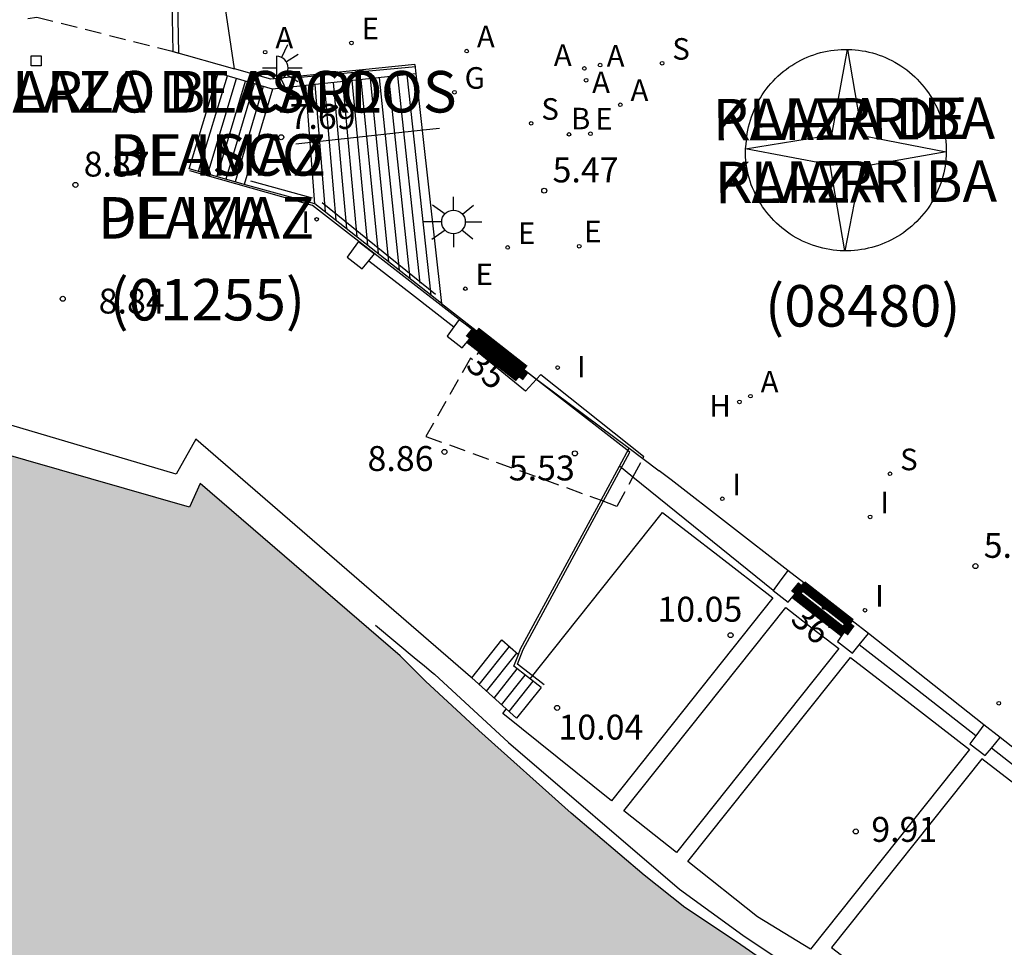
# Model space of a CAD drawing. Units: millimetres. Extents: x 581694 to 582044, y 4797040 to 4797290.
# Drawn here: x 581724 to 581754, y 4797138 to 4797165 of the extents above; entities that cross this region are included whole.
import ezdxf
from ezdxf.enums import TextEntityAlignment as Align

# ---------------------------------------------------------------- set-up
doc = ezdxf.new("R2010")
doc.units = ezdxf.units.MM
doc.linetypes.add('TRAZOS_NORMALES', pattern=[0.75, 0.5, -0.25])
for name, color, linetype in [('020204', 9, 'Continuous'), ('020308', 9, 'Continuous'), ('060106', 9, 'BARANDILLA'), ('060117', 9, 'Continuous'), ('060126', 9, 'Continuous'), ('060130', 9, 'Continuous'), ('060141', 9, 'Continuous'), ('060144', 9, 'Continuous'), ('070105', 6, 'Continuous'), ('070110', 9, 'Continuous'), ('080104', 9, 'TRAZOS_NORMALES'), ('080202', 9, 'Continuous'), ('080302', 9, 'Continuous'), ('080306', 9, 'Continuous'), ('080308', 9, 'Continuous'), ('080312', 8, 'Continuous'), ('200202', 4, 'Continuous'), ('200204', 4, 'Continuous'), ('200205', 4, 'Continuous'), ('200302', 4, 'Continuous'), ('200304', 4, 'Continuous'), ('200305', 4, 'Continuous'), ('210102', 4, 'Continuous'), ('210204', 9, 'Continuous'), ('210304', 9, 'Continuous'), ('220205', 1, 'Continuous'), ('220207', 9, 'Continuous'), ('220305', 1, 'Continuous'), ('220307', 9, 'Continuous'), ('230204', 9, 'Continuous'), ('230304', 9, 'Continuous'), ('250204', 9, 'Continuous'), ('250206', 9, 'Continuous'), ('250207', 9, 'Continuous'), ('270204', 9, 'Continuous'), ('270304', 9, 'Continuous'), ('990503', 131, 'Continuous')]:
    doc.layers.add(name, color=color, linetype=linetype)
doc.layers.add('080128', color=7, linetype='TRAZOS_NORMALES', lineweight=30)
doc.styles.add('ARIAL', font='ARIAL.TTF', dxfattribs={"height": 1})
doc.styles.add('ARIALI', font='ARIALI.TTF', dxfattribs={"height": 1})
doc.styles.add('ROMANS', font='romans__.ttf', dxfattribs={"height": 1})
doc.linetypes.add('BARANDILLA', pattern='A,1,[201,DONOSTI.shx,S=0.1,R=0,X=0,Y=0],1', length=2)

# ---------------------------------------------------------------- blocks, each defined once
blk = doc.blocks.new('FAREDE')
at = {"linetype": 'Continuous'}
for p, q in [((0.75, 0.7), (0.57, 0.322)), ((0.415, 0.36), (0.415, -0.351)), ((1.07, 0.411), (0.715, 0.19)), ((0.415, 0), (0, 0)), ((1.062, -0.416), (0.709, -0.191)), ((1.187, -0.005), (0.768, -0.001)), ((0.738, -0.699), (0.56, -0.32))]:
    blk.add_line(p, q, dxfattribs=at)
blk.add_arc((0.413, 0.004), 0.355, 270.4282, 89.5718, dxfattribs=at)
blk = doc.blocks.new('FAROLA')
for p, q in [((0, 0.355), (0, 0.755)), ((-0.63, 0.51), (-0.255, 0.245)), ((0.605, 0.49), (0.276, 0.223)), ((-0.355, 0), (-0.895, 0)), ((0.355, 0), (0.855, 0)), ((-0.65, -0.52), (-0.255, -0.24)), ((0.585, -0.52), (0.256, -0.246)), ((0, -0.355), (0, -0.755))]:
    blk.add_line(p, q)
blk.add_circle((0, 0), 0.355)
blk = doc.blocks.new('REIND')
blk.add_circle((0, 0), 0.055)
blk = doc.blocks.new('FOCO')
at = {"flags": 128}
blk.add_lwpolyline([(-0.152, 0.152), (0.152, 0.152), (0.152, -0.152), (-0.152, -0.152), (-0.152, 0.152)], dxfattribs=at)
blk = doc.blocks.new('BloquePortal')
blk.add_circle((0, 0), 0.075)
at = {"flags": 5}
blk.add_attdef('INDICE', text='', height=0.75, dxfattribs=at).set_placement((0, 0), align=Align.MIDDLE_CENTER)
blk = doc.blocks.new('BOCAR')
blk.add_circle((0, 0), 0.055)
blk = doc.blocks.new('HIDRAN')
blk.add_circle((0, 0), 0.055)
blk = doc.blocks.new('ABAS')
blk.add_circle((0, 0), 0.055)
blk = doc.blocks.new('SANEA')
blk.add_circle((0, 0), 0.055)
blk = doc.blocks.new('REGELE')
blk.add_circle((0, 0), 0.055)
blk = doc.blocks.new('REGALU')
blk.add_circle((0, 0), 0.055)
blk = doc.blocks.new('REGAS')
blk.add_circle((0, 0), 0.055)
blk = doc.blocks.new('COTAPU')
blk.add_circle((0, 0), 0.075)

msp = doc.modelspace()

# ---------------------------------------------------------------- hatches: boundary and pattern name
at = {"layer": '990503'}
h = msp.add_hatch(color=256, dxfattribs=at)
h.paths.add_polyline_path([(581694.237, 4797160.679), (581694.234, 4797040.159), (582044.224, 4797040.151), (582044.225, 4797075.604), (582040.39, 4797076.726), (581999.495, 4797088.759), (581989.566, 4797091.645), (581988.848, 4797091.831), (581988.121, 4797092.102), (581962.359, 4797099.595), (581961.293, 4797099.904), (581935.412, 4797107.481), (581934.758, 4797107.665), (581934.407, 4797107.788), (581916.653, 4797113.159), (581916.33, 4797113.281), (581914.026, 4797114.15), (581909.479, 4797115.865), (581909.203, 4797115.109), (581908.547, 4797115.279), (581907.896, 4797115.466), (581907.249, 4797115.669), (581906.608, 4797115.888), (581905.973, 4797116.123), (581905.344, 4797116.375), (581904.721, 4797116.642), (581904.106, 4797116.925), (581903.498, 4797117.224), (581902.828, 4797117.575), (581902.169, 4797117.945), (581901.52, 4797118.334), (581900.883, 4797118.74), (581900.257, 4797119.165), (581899.644, 4797119.607), (581899.043, 4797120.066), (581898.801, 4797120.236), (581898.568, 4797120.418), (581898.343, 4797120.61), (581898.129, 4797120.814), (581897.925, 4797121.028), (581897.731, 4797121.251), (581897.548, 4797121.484), (581897.377, 4797121.725), (581897.218, 4797121.974), (581897.072, 4797122.231), (581896.938, 4797122.495), (581896.834, 4797122.724), (581896.74, 4797122.958), (581896.656, 4797123.195), (581896.582, 4797123.436), (581896.517, 4797123.679), (581896.463, 4797123.925), (581896.42, 4797124.173), (581896.386, 4797124.422), (581896.363, 4797124.673), (581896.35, 4797124.925), (581896.348, 4797125.176), (581896.357, 4797125.428), (581896.375, 4797125.679), (581896.405, 4797125.929), (581896.444, 4797126.178), (581896.532, 4797126.425), (581896.638, 4797126.665), (581896.762, 4797126.896), (581896.904, 4797127.117), (581897.062, 4797127.326), (581897.235, 4797127.523), (581897.423, 4797127.706), (581897.624, 4797127.874), (581897.779, 4797127.987), (581897.94, 4797128.091), (581898.107, 4797128.186), (581898.278, 4797128.271), (581898.454, 4797128.347), (581898.634, 4797128.413), (581898.818, 4797128.468), (581899.004, 4797128.514), (581899.192, 4797128.549), (581899.382, 4797128.573), (581899.574, 4797128.587), (581899.765, 4797128.59), (581899.957, 4797128.582), (581900.148, 4797128.564), (581900.337, 4797128.535), (581903.109, 4797127.682), (581903.174, 4797127.662), (581903.222, 4797127.53), (581903.286, 4797127.401), (581904.468, 4797126.982), (581911.277, 4797124.569), (581911.538, 4797125.35), (581922.353, 4797122.136), (581921.942, 4797120.546), (581922.845, 4797120.278), (581927.14, 4797118.999), (581928.425, 4797118.616), (581931.512, 4797117.697), (581931.958, 4797119.237), (581942.719, 4797115.981), (581944.464, 4797115.438), (581944.72, 4797115.694), (581945.512, 4797119.195), (581946.89, 4797124.837), (581947.055, 4797125.492), (581947.24, 4797125.745), (581947.277, 4797125.796), (581947.708, 4797125.83), (581955.281, 4797123.907), (581955.164, 4797123.273), (581955.284, 4797123.109), (581955.503, 4797122.834), (581955.648, 4797122.868), (581955.865, 4797122.902), (581956.093, 4797122.644), (581956.392, 4797122.309), (581956.709, 4797121.993), (581957.001, 4797121.771), (581957.347, 4797121.514), (581957.685, 4797121.364), (581957.965, 4797121.237), (581958.244, 4797121.127), (581958.181, 4797120.884), (581959.605, 4797120.526), (581959.656, 4797120.727), (581960.111, 4797120.708), (581960.709, 4797120.703), (581961.194, 4797120.761), (581961.802, 4797120.862), (581962.421, 4797121.051), (581963.016, 4797121.288), (581963.171, 4797121.407), (581963.286, 4797121.338), (581963.555, 4797121.777), (581965.572, 4797121.301), (581965.72, 4797121.226), (581965.816, 4797121.108), (581965.87, 4797120.996), (581965.908, 4797120.831), (581965.865, 4797120.665), (581963.146, 4797110.023), (581966.23, 4797109.142), (581967.121, 4797108.884), (581967.152, 4797108.8), (581967.443, 4797109.345), (581967.001, 4797109.493), (581967.064, 4797110.187), (581966.809, 4797110.261), (581967.769, 4797111.541), (581971.498, 4797110.449), (581975.147, 4797123.121), (581976.025, 4797122.868), (581972.375, 4797110.192), (581978.677, 4797108.347), (581984.98, 4797106.5), (581988.894, 4797120.071), (581989.848, 4797119.796), (581985.933, 4797106.222), (581991.979, 4797104.452), (581998.024, 4797102.681), (582000.003, 4797109.496), (582001.981, 4797116.312), (581998.237, 4797117.381), (581998.36, 4797117.812), (582006.931, 4797115.363), (582006.808, 4797114.932), (582002.911, 4797116.045), (581998.953, 4797102.409), (582010.981, 4797098.872), (582015.195, 4797113.001), (582011.372, 4797114.113), (582011.48, 4797114.484), (582020.099, 4797111.975), (582019.991, 4797111.604), (582016.124, 4797112.73), (582011.91, 4797098.599), (582018.263, 4797096.731), (582024.616, 4797094.863), (582026.728, 4797102.256), (582028.84, 4797109.648), (582025.06, 4797110.767), (582025.175, 4797111.155), (582033.802, 4797108.599), (582033.687, 4797108.211), (582029.734, 4797109.382), (582027.622, 4797101.992), (582025.51, 4797094.6), (582032.106, 4797092.661), (582038.701, 4797090.722), (582042.946, 4797105.485), (582038.183, 4797106.862), (582038.295, 4797107.251), (582044.226, 4797105.536), (582044.226, 4797138.957), (582038.878, 4797136.109), (582019.986, 4797138.436), (582018.463, 4797126.382), (582017.494, 4797126.504), (582019.016, 4797138.556), (582012.135, 4797139.403), (582005.253, 4797140.25), (582003.103, 4797123.183), (582002.189, 4797123.299), (582004.338, 4797140.363), (581997.973, 4797141.147), (581991.607, 4797141.93), (581989.664, 4797126.703), (581988.695, 4797126.827), (581990.638, 4797142.05), (581984.871, 4797142.76), (581979.104, 4797143.471), (581977.504, 4797130.479), (581976.544, 4797130.607), (581978.336, 4797145.071), (581995.552, 4797142.894), (581995.68, 4797143.406), (582003.295, 4797142.51), (582003.167, 4797141.934), (582038.558, 4797137.581), (582044.226, 4797140.585), (582044.226, 4797141.705), (582040.839, 4797139.892), (582038.791, 4797138.804), (582038.151, 4797138.676), (582037.511, 4797138.612), (582036.807, 4797138.676), (582015.749, 4797141.401), (582013.073, 4797141.768), (582008.765, 4797142.413), (582007.378, 4797142.606), (582005.551, 4797142.86), (582005.64, 4797143.722), (582002.151, 4797143.829), (582001.381, 4797143.849), (582000.081, 4797143.898), (581999.785, 4797143.909), (581999.49, 4797143.92), (581998.9, 4797143.942), (581997.809, 4797143.983), (581996.11, 4797144.037), (581993.165, 4797144.401), (581986.485, 4797145.141), (581972.809, 4797146.742), (581969.759, 4797135.533), (581969.412, 4797134.326), (581969.354, 4797134.142), (581969.237, 4797133.955), (581969.081, 4797133.82), (581968.833, 4797133.769), (581966.891, 4797134.302), (581966.835, 4797134.845), (581966.762, 4797134.931), (581966.594, 4797135.119), (581966.337, 4797135.455), (581965.959, 4797135.83), (581965.472, 4797136.216), (581964.988, 4797136.564), (581964.419, 4797136.871), (581964.118, 4797137.01), (581964.14, 4797137.229), (581962.758, 4797137.677), (581962.675, 4797137.357), (581962.349, 4797137.401), (581962.059, 4797137.421), (581961.658, 4797137.459), (581960.92, 4797137.368), (581960.271, 4797137.202), (581959.611, 4797136.959), (581959.361, 4797137.027), (581959.113, 4797137.018), (581958.948, 4797136.361), (581951.28, 4797138.253), (581950.986, 4797138.486), (581950.922, 4797138.87), (581951.919, 4797141.973), (581952.282, 4797143.103), (581952.589, 4797144.06), (581952.679, 4797144.341), (581952.769, 4797144.621), (581952.95, 4797145.184), (581953.04, 4797145.464), (581953.13, 4797145.745), (581953.311, 4797146.308), (581953.401, 4797146.589), (581953.672, 4797147.432), (581953.762, 4797147.712), (581954.033, 4797148.556), (581954.314, 4797149.43), (581952.383, 4797149.938), (581952.238, 4797149.976), (581944.586, 4797151.99), (581923.659, 4797157.814), (581922.699, 4797158.262), (581921.931, 4797158.71), (581921.483, 4797159.094), (581920.971, 4797159.542), (581920.651, 4797159.99), (581920.395, 4797160.502), (581920.139, 4797161.27), (581920.011, 4797161.718), (581919.947, 4797162.294), (581919.947, 4797162.934), (581920.075, 4797163.766), (581920.231, 4797164.336), (581920.346, 4797164.704), (581920.537, 4797165.073), (581920.677, 4797165.305), (581920.904, 4797165.668), (581921.132, 4797165.942), (581921.472, 4797166.271), (581921.783, 4797166.552), (581922.223, 4797166.823), (581922.688, 4797167.088), (581923.254, 4797167.295), (581924.086, 4797167.487), (581924.742, 4797167.558), (581925.446, 4797167.583), (581926.476, 4797167.481), (581927.797, 4797167.365), (581929.023, 4797167.205), (581929.544, 4797167.098), (581932.721, 4797166.58), (581936.471, 4797166.038), (581939.935, 4797165.642), (581944.905, 4797165.012), (581947.126, 4797164.792), (581947.074, 4797163.466), (581948.236, 4797163.406), (581949.303, 4797163.352), (581949.659, 4797163.333), (581950.015, 4797163.315), (581950.749, 4797163.278), (581951.082, 4797163.269), (581951.439, 4797163.261), (581951.761, 4797163.253), (581952.453, 4797163.213), (581953.63, 4797163.272), (581955.078, 4797163.343), (581955.735, 4797163.375), (581957.497, 4797163.482), (581958.845, 4797163.554), (581959.49, 4797163.52), (581960.491, 4797163.423), (581962.943, 4797163.129), (581966.846, 4797162.642), (581970.036, 4797162.299), (581970.915, 4797162.204), (581975.73, 4797161.643), (581982.424, 4797160.822), (581995.593, 4797159.349), (582009.254, 4797157.888), (582030.846, 4797155.58), (582033.767, 4797155.266), (582033.84, 4797155.264), (582033.913, 4797155.262), (582033.986, 4797155.26), (582034.059, 4797155.258), (582034.132, 4797155.256), (582034.205, 4797155.255), (582034.278, 4797155.253), (582034.351, 4797155.253), (582034.424, 4797155.252), (582034.496, 4797155.253), (582034.569, 4797155.253), (582034.641, 4797155.255), (582034.714, 4797155.257), (582034.786, 4797155.26), (582034.858, 4797155.264), (582034.93, 4797155.268), (582035.002, 4797155.274), (582035.073, 4797155.281), (582035.145, 4797155.289), (582035.216, 4797155.298), (582035.287, 4797155.308), (582035.358, 4797155.32), (582035.466, 4797155.339), (582035.573, 4797155.362), (582035.609, 4797155.371), (582035.646, 4797155.379), (582035.683, 4797155.388), (582035.719, 4797155.398), (582035.756, 4797155.407), (582035.792, 4797155.417), (582035.828, 4797155.428), (582035.865, 4797155.438), (582035.901, 4797155.449), (582035.937, 4797155.46), (582035.973, 4797155.471), (582036.01, 4797155.483), (582036.046, 4797155.494), (582036.082, 4797155.506), (582036.118, 4797155.518), (582036.154, 4797155.53), (582036.19, 4797155.542), (582036.226, 4797155.555), (582036.262, 4797155.567), (582036.297, 4797155.58), (582036.4, 4797155.616), (582036.502, 4797155.652), (582036.569, 4797155.676), (582036.635, 4797155.701), (582036.702, 4797155.725), (582036.768, 4797155.75), (582036.834, 4797155.774), (582036.9, 4797155.8), (582036.966, 4797155.825), (582037.031, 4797155.85), (582037.097, 4797155.876), (582037.162, 4797155.902), (582037.228, 4797155.929), (582037.293, 4797155.956), (582037.358, 4797155.983), (582037.423, 4797156.01), (582037.487, 4797156.038), (582037.552, 4797156.066), (582037.616, 4797156.094), (582037.681, 4797156.123), (582037.745, 4797156.152), (582037.809, 4797156.181), (582037.931, 4797156.238), (582038.053, 4797156.297), (582038.111, 4797156.325), (582038.169, 4797156.354), (582038.226, 4797156.383), (582038.284, 4797156.412), (582038.342, 4797156.441), (582038.399, 4797156.471), (582038.456, 4797156.501), (582038.514, 4797156.531), (582038.571, 4797156.561), (582038.628, 4797156.592), (582038.685, 4797156.622), (582038.742, 4797156.653), (582038.799, 4797156.684), (582038.856, 4797156.715), (582038.912, 4797156.746), (582038.969, 4797156.778), (582039.026, 4797156.809), (582039.082, 4797156.84), (582039.139, 4797156.872), (582039.196, 4797156.903), (582039.252, 4797156.935), (582039.309, 4797156.966), (582043.093, 4797159.178), (582043.167, 4797159.219), (582043.772, 4797159.554), (582043.996, 4797159.678), (582044.04, 4797159.702), (582044.227, 4797159.805), (582044.228, 4797221.26), (582043.968, 4797221.832), (582039.366, 4797231.946), (582039.043, 4797232.657), (582036.118, 4797239.087), (582027.611, 4797234.672), (582013.075, 4797227.094), (582011.136, 4797226.084), (582010.944, 4797225.826), (582010.745, 4797225.561), (582010.546, 4797225.295), (582010.156, 4797224.773), (582009.962, 4797224.513), (582009.764, 4797224.249), (582009.369, 4797223.72), (582009.176, 4797223.462), (582008.98, 4797223.2), (582008.585, 4797222.671), (582008.392, 4797222.413), (582008.191, 4797222.145), (582007.995, 4797221.882), (582007.804, 4797221.627), (582007.608, 4797221.365), (582007.41, 4797221.1), (582006.821, 4797220.313), (582006.235, 4797219.529), (582006.016, 4797219.236), (582007.086, 4797218.417), (582007.104, 4797218.404), (581986.944, 4797208.293), (581986.368, 4797209.573), (581985.173, 4797208.971), (581984.593, 4797208.679), (581984.015, 4797208.388), (581983.725, 4797208.242), (581983.436, 4797208.096), (581983.145, 4797207.95), (581982.856, 4797207.804), (581982.567, 4797207.659), (581981.698, 4797207.221), (581981.408, 4797207.075), (581980.25, 4797206.492), (581979.96, 4797206.346), (581979.67, 4797206.2), (581978.802, 4797205.763), (581978.512, 4797205.617), (581978.223, 4797205.471), (581977.933, 4797205.325), (581977.643, 4797205.179), (581977.345, 4797205.029), (581977.906, 4797203.906), (581977.921, 4797203.877), (581965.121, 4797197.285), (581964.609, 4797198.309), (581963.439, 4797197.78), (581962.853, 4797197.515), (581962.267, 4797197.249), (581961.974, 4797197.117), (581960.802, 4797196.587), (581959.923, 4797196.189), (581959.337, 4797195.924), (581958.458, 4797195.526), (581957.872, 4797195.261), (581957.287, 4797194.996), (581956.993, 4797194.863), (581955.841, 4797194.342), (581956.289, 4797193.446), (581948.161, 4797189.35), (581937.537, 4797187.366), (581936.16, 4797190.316), (581933, 4797188.936), (581930.031, 4797187.639), (581929.711, 4797187.499), (581929.07, 4797187.218), (581928.749, 4797187.079), (581927.301, 4797186.446), (581927.026, 4797186.326), (581926.751, 4797186.206), (581926.477, 4797186.086), (581926.202, 4797185.966), (581925.101, 4797185.485), (581924.827, 4797185.365), (581923.842, 4797184.935), (581923.586, 4797184.423), (581923.458, 4797184.231), (581922.882, 4797184.039), (581906.306, 4797180.583), (581884.995, 4797176.04), (581856.835, 4797169.832), (581856.643, 4797171.176), (581856.354, 4797171.111), (581855.812, 4797170.988), (581855.191, 4797170.847), (581854.727, 4797170.742), (581853.913, 4797170.557), (581853.371, 4797170.434), (581852.828, 4797170.311), (581852.286, 4797170.188), (581851.472, 4797170.003), (581850.93, 4797169.88), (581850.116, 4797169.695), (581849.845, 4797169.634), (581848.76, 4797169.388), (581847.619, 4797169.129), (581847.785, 4797167.787), (581840.452, 4797166.057), (581839.364, 4797165.481), (581838.852, 4797164.905), (581838.404, 4797164.137), (581837.294, 4797161.26), (581834.307, 4797149.353), (581833.987, 4797148.714), (581833.539, 4797148.266), (581833.091, 4797147.818), (581832.515, 4797147.498), (581831.875, 4797147.37), (581830.979, 4797147.498), (581829.586, 4797147.859), (581829.252, 4797147.946), (581792.232, 4797158.054), (581792.082, 4797155.944), (581791.448, 4797152.299), (581790.877, 4797149.572), (581788.815, 4797141.003), (581787.718, 4797136.495), (581799.94, 4797133.675), (581805.572, 4797132.651), (581807.684, 4797132.267), (581808.004, 4797131.947), (581808.758, 4797131.751), (581809.341, 4797131.6), (581810.507, 4797131.298), (581811.09, 4797131.147), (581811.673, 4797130.996), (581812.257, 4797130.845), (581812.84, 4797130.694), (581813.714, 4797130.468), (581814.297, 4797130.317), (581814.589, 4797130.241), (581815.172, 4797130.09), (581815.3, 4797130.858), (581822.211, 4797129.066), (581827.203, 4797127.786), (581832.259, 4797126.762), (581836.419, 4797126.25), (581840.899, 4797125.738), (581843.267, 4797125.098), (581849.666, 4797123.306), (581851.949, 4797122.729), (581852.28, 4797124.182), (581839.873, 4797127.19), (581837.425, 4797127.814), (581838.249, 4797131.254), (581851.792, 4797127.838), (581853.416, 4797125.55), (581853.614, 4797125.066), (581853.632, 4797125.062), (581853.093, 4797122.44), (581856.002, 4797121.706), (581858.305, 4797120.926), (581860.162, 4797120.298), (581863.938, 4797118.89), (581866.149, 4797118.13), (581866.804, 4797117.905), (581867.087, 4797117.807), (581867.657, 4797117.611), (581868.034, 4797117.482), (581868.516, 4797117.335), (581868.805, 4797117.246), (581869.672, 4797116.982), (581870.538, 4797116.717), (581870.826, 4797116.629), (581872.27, 4797116.189), (581872.558, 4797116.101), (581872.847, 4797116.012), (581873.108, 4797115.933), (581873.399, 4797116.797), (581873.494, 4797116.765), (581874.341, 4797116.517), (581876.181, 4797115.983), (581877.196, 4797115.663), (581877.924, 4797115.367), (581878.556, 4797114.999), (581879.135, 4797114.421), (581879.553, 4797113.962), (581880.193, 4797113.066), (581880.641, 4797111.85), (581880.705, 4797110.954), (581880.449, 4797109.738), (581879.617, 4797106.73), (581879.169, 4797106.282), (581878.657, 4797105.898), (581878.017, 4797105.578), (581877.313, 4797105.386), (581876.545, 4797105.386), (581873.765, 4797106.386), (581872.995, 4797106.545), (581872.47, 4797106.665), (581871.924, 4797106.72), (581871.157, 4797106.895), (581869.687, 4797107.175), (581868.04, 4797107.52), (581867.054, 4797107.727), (581866.286, 4797107.907), (581865.937, 4797107.989), (581865.587, 4797108.07), (581865.237, 4797108.152), (581864.888, 4797108.234), (581864.537, 4797108.316), (581864.188, 4797108.398), (581863.826, 4797108.483), (581863.718, 4797108.079), (581862.573, 4797108.383), (581859.342, 4797109.172), (581853.404, 4797110.458), (581848.536, 4797111.634), (581842.869, 4797112.979), (581838.382, 4797114.231), (581818.821, 4797118.065), (581804.1, 4797121.003), (581800.26, 4797121.643), (581793.988, 4797122.923), (581787.396, 4797124.651), (581781.828, 4797126.187), (581779.588, 4797126.891), (581776.197, 4797127.915), (581769.605, 4797130.091), (581765.061, 4797131.307), (581762.629, 4797131.82), (581759.877, 4797132.268), (581756.613, 4797132.972), (581754.181, 4797133.356), (581752.709, 4797133.868), (581750.609, 4797134.752), (581748.889, 4797135.761), (581747.705, 4797136.521), (581745.937, 4797137.737), (581744.385, 4797138.777), (581743.161, 4797139.753), (581740.961, 4797141.617), (581738.185, 4797144.105), (581736.577, 4797145.585), (581736.538, 4797145.624), (581736.327, 4797145.835), (581736.114, 4797146.048), (581735.814, 4797146.348), (581729.798, 4797151.532), (581729.478, 4797150.828), (581720.625, 4797153.358), (581705.681, 4797158.974), (581705.425, 4797158.382), (581698.322, 4797161.566), (581696.85, 4797161.15), (581696.466, 4797161.331), (581695.428, 4797161.357), (581694.964, 4797161.368), (581694.593, 4797160.942), (581694.465, 4797160.787), (581694.288, 4797160.691)])
h.paths.add_polyline_path([(581933.578, 4797122.615), (581910.647, 4797129.258), (581909.835, 4797126.456), (581932.766, 4797119.812)], flags=0)
h.paths.add_polyline_path([(581944.609, 4797151.087), (581950.433, 4797149.551), (581949.857, 4797147.503), (581951.009, 4797147.119), (581949.153, 4797141.359), (581947.169, 4797141.935), (581949.025, 4797147.695), (581944.097, 4797149.167)], flags=0)
h.paths.add_polyline_path([(582006.303, 4797139.822), (582013.832, 4797138.985), (582013.727, 4797138.03), (582006.198, 4797138.867)], flags=0)
h.paths.add_polyline_path([(582025.759, 4797137.454), (582037.853, 4797135.854), (582037.726, 4797134.894), (582025.632, 4797136.494)], flags=0)
h.paths.add_polyline_path([(581945.166, 4797126.021), (581942.026, 4797126.839), (581939.654, 4797117.737), (581942.794, 4797116.919)], flags=0)
h.paths.add_polyline_path([(582019.231, 4797131.566), (582019.878, 4797136.483), (582020.767, 4797136.366), (582020.12, 4797131.449)], flags=0)
h.paths.add_polyline_path([(581855.166, 4797168.525), (581868.483, 4797171.56), (581868.931, 4797169.64), (581845.571, 4797164.457), (581845.187, 4797166.249), (581848.095, 4797166.912), (581847.961, 4797167.413), (581855.065, 4797169.012)], flags=0)

# ---------------------------------------------------------------- linework, layer by layer
at = {"layer": '060106'}
for points in [[(581732.705, 4797163.753, 7.645), (581736.286, 4797164.089, 5.485)], [(581732.675, 4797161.757, 7.679), (581736.514, 4797162.178, 5.762)], [(581736.514, 4797162.178, 5.762), (581737.005, 4797162.232, 5.517)], [(581740.153, 4797145.479, 9.882), (581739.348, 4797146.103, 9.372), (581739.523, 4797146.54, 10.042), (581742.735, 4797152.474, 8.865), (581733.179, 4797159.898, 8.884), (581729.489, 4797160.944, 8.869)], [(581733.176, 4797160.124, 7.657), (581731.32, 4797160.638, 7.688)], [(581736.882, 4797157.222, 5.769), (581733.472, 4797159.978, 7.494)], [(581734.872, 4797158.237, 8.465), (581736.154, 4797157.242, 8.474), (581737.436, 4797156.248, 8.482)], [(581737.905, 4797155.882, 8.486), (581738.649, 4797155.305, 8.491), (581739.392, 4797154.728, 8.496)], [(581749.171, 4797147.051, 10.499), (581748.433, 4797147.628, 10.499), (581747.696, 4797148.205, 10.499)], [(581753.146, 4797143.939, 10.499), (581751.392, 4797145.312, 10.499), (581749.638, 4797146.685, 10.499)], [(581757.062, 4797140.875, 10.499), (581755.337, 4797142.225, 10.499), (581753.612, 4797143.575, 10.499)]]:
    msp.add_polyline3d(points, dxfattribs=at)
at = {"layer": '060117'}
for points in [[(581736.261, 4797164.148, 5.527), (581736.291, 4797163.865, 5.683)], [(581729.465, 4797161.004, 8.857), (581730.343, 4797163.881, 8.868)], [(581731.969, 4797163.405, 7.697), (581730.343, 4797163.881, 8.868)], [(581736.291, 4797163.865, 5.517), (581732.977, 4797163.513, 7.188)], [(581736.291, 4797163.865, 5.683), (581737.057, 4797156.956, 5.686)], [(581731.969, 4797163.405, 7.697), (581731.122, 4797160.538, 7.878)], [(581732.977, 4797163.513, 7.188), (581731.969, 4797163.405, 7.697)], [(581733.247, 4797159.956, 7.682), (581732.977, 4797163.513, 7.676)], [(581740.055, 4797154.819, 5.483), (581743.137, 4797152.358, 5.495), (581743.124, 4797152.291, 5.497)], [(581743.124, 4797152.291, 5.498), (581743.123, 4797152.286, 5.498)], [(581737.971, 4797145.688, 9.001), (581738.879, 4797146.833, 8.996)], [(581740.064, 4797145.396, 10.036), (581739.318, 4797144.471, 10.038)]]:
    msp.add_polyline3d(points, dxfattribs=at)
at = {"layer": '060126'}
for points in [[(581739.924, 4797154.678, 5.398), (581739.586, 4797154.313, 5.52), (581738.166, 4797155.476, 5.529)], [(581740.055, 4797154.819, 5.351), (581739.924, 4797154.678, 5.398)]]:
    msp.add_polyline3d(points, dxfattribs=at)
at = {"layer": '060130'}
for points in [[(581746.211, 4797161.604, 5.295), (581748.81, 4797162.031, 5.21), (581749.284, 4797164.602, 5.21)], [(581746.211, 4797161.604, 5.295), (581746.23, 4797161.751, 5.292), (581746.238, 4797161.856, 5.29), (581746.249, 4797161.961, 5.288), (581746.264, 4797162.065, 5.286), (581746.282, 4797162.169, 5.285), (581746.304, 4797162.272, 5.283), (581746.33, 4797162.374, 5.281), (581746.359, 4797162.475, 5.279), (581746.392, 4797162.575, 5.277), (581746.428, 4797162.674, 5.275), (581746.468, 4797162.772, 5.273), (581746.511, 4797162.868, 5.271), (581746.558, 4797162.962, 5.27), (581746.607, 4797163.055, 5.268), (581746.66, 4797163.146, 5.266), (581746.716, 4797163.236, 5.264), (581746.775, 4797163.323, 5.262), (581746.837, 4797163.408, 5.26), (581746.903, 4797163.491, 5.258), (581746.97, 4797163.571, 5.257), (581747.041, 4797163.649, 5.255), (581747.114, 4797163.725, 5.253), (581747.19, 4797163.798, 5.251), (581747.269, 4797163.868, 5.249), (581747.35, 4797163.936, 5.247), (581747.433, 4797164, 5.245), (581747.518, 4797164.062, 5.243), (581747.606, 4797164.12, 5.242), (581747.695, 4797164.176, 5.24), (581747.787, 4797164.228, 5.238), (581747.88, 4797164.278, 5.236), (581747.974, 4797164.324, 5.234), (581748.071, 4797164.366, 5.232), (581748.169, 4797164.405, 5.23), (581748.268, 4797164.441, 5.229), (581748.368, 4797164.473, 5.227), (581748.469, 4797164.502, 5.225), (581748.572, 4797164.527, 5.223), (581748.675, 4797164.549, 5.221), (581748.778, 4797164.567, 5.219), (581748.883, 4797164.581, 5.217), (581748.987, 4797164.592, 5.215), (581749.093, 4797164.599, 5.214), (581749.198, 4797164.602, 5.212), (581749.284, 4797164.602, 5.21)], [(581749.284, 4797164.602, 5.21), (581749.408, 4797164.597, 5.208), (581749.514, 4797164.589, 5.206), (581749.618, 4797164.577, 5.204), (581749.723, 4797164.562, 5.202), (581749.826, 4797164.543, 5.2), (581749.929, 4797164.52, 5.198), (581750.031, 4797164.493, 5.196), (581750.132, 4797164.464, 5.194), (581750.232, 4797164.43, 5.192), (581750.331, 4797164.394, 5.19), (581750.429, 4797164.353, 5.188), (581750.525, 4797164.31, 5.186), (581750.619, 4797164.263, 5.184), (581750.712, 4797164.213, 5.182), (581750.803, 4797164.16, 5.18), (581750.892, 4797164.103, 5.178), (581750.979, 4797164.044, 5.176), (581751.064, 4797163.981, 5.174), (581751.146, 4797163.916, 5.172), (581751.227, 4797163.848, 5.17), (581751.305, 4797163.777, 5.168), (581751.38, 4797163.703, 5.166), (581751.453, 4797163.627, 5.164), (581751.523, 4797163.548, 5.162), (581751.59, 4797163.467, 5.16), (581751.655, 4797163.384, 5.158), (581751.716, 4797163.298, 5.156), (581751.775, 4797163.21, 5.154), (581751.83, 4797163.121, 5.152), (581751.883, 4797163.029, 5.15), (581751.932, 4797162.936, 5.148), (581751.978, 4797162.841, 5.146), (581752.02, 4797162.744, 5.144), (581752.059, 4797162.647, 5.142), (581752.095, 4797162.547, 5.14), (581752.127, 4797162.447, 5.138), (581752.156, 4797162.346, 5.136), (581752.181, 4797162.243, 5.134), (581752.203, 4797162.14, 5.132), (581752.221, 4797162.036, 5.13), (581752.235, 4797161.932, 5.128), (581752.246, 4797161.827, 5.126), (581752.253, 4797161.722, 5.124), (581752.256, 4797161.616, 5.122), (581752.256, 4797161.518, 5.12)], [(581749.284, 4797164.602, 5.21), (581749.722, 4797162.009, 5.186), (581752.256, 4797161.518, 5.12)], [(581749.207, 4797158.538, 5.178), (581749.173, 4797158.538, 5.179), (581749.066, 4797158.542, 5.181), (581748.959, 4797158.55, 5.184), (581748.853, 4797158.561, 5.187), (581748.747, 4797158.576, 5.189), (581748.642, 4797158.595, 5.192), (581748.537, 4797158.618, 5.194), (581748.433, 4797158.645, 5.197), (581748.331, 4797158.675, 5.199), (581748.229, 4797158.708, 5.202), (581748.129, 4797158.745, 5.205), (581748.03, 4797158.786, 5.207), (581747.932, 4797158.83, 5.21), (581747.836, 4797158.878, 5.212), (581747.742, 4797158.929, 5.215), (581747.65, 4797158.983, 5.217), (581747.56, 4797159.041, 5.22), (581747.472, 4797159.102, 5.223), (581747.386, 4797159.165, 5.225), (581747.302, 4797159.232, 5.228), (581747.221, 4797159.302, 5.23), (581747.142, 4797159.374, 5.233), (581747.066, 4797159.45, 5.235), (581746.992, 4797159.527, 5.238), (581746.922, 4797159.608, 5.24), (581746.854, 4797159.691, 5.243), (581746.789, 4797159.776, 5.246), (581746.728, 4797159.863, 5.248), (581746.669, 4797159.953, 5.251), (581746.614, 4797160.045, 5.253), (581746.562, 4797160.138, 5.256), (581746.513, 4797160.234, 5.258), (581746.468, 4797160.33, 5.261), (581746.426, 4797160.429, 5.264), (581746.387, 4797160.529, 5.266), (581746.353, 4797160.63, 5.269), (581746.321, 4797160.733, 5.271), (581746.294, 4797160.836, 5.274), (581746.27, 4797160.94, 5.276), (581746.25, 4797161.045, 5.279), (581746.233, 4797161.151, 5.282), (581746.221, 4797161.257, 5.284), (581746.212, 4797161.364, 5.287), (581746.207, 4797161.471, 5.289), (581746.211, 4797161.604, 5.295)], [(581749.207, 4797158.538, 5.178), (581748.762, 4797161.126, 5.205), (581746.211, 4797161.604, 5.295)], [(581752.256, 4797161.518, 5.12), (581752.256, 4797161.511, 5.12), (581752.252, 4797161.405, 5.121), (581752.245, 4797161.3, 5.122), (581752.234, 4797161.195, 5.124), (581752.219, 4797161.09, 5.125), (581752.201, 4797160.986, 5.126), (581752.179, 4797160.882, 5.128), (581752.153, 4797160.78, 5.129), (581752.124, 4797160.678, 5.13), (581752.091, 4797160.578, 5.132), (581752.055, 4797160.478, 5.133), (581752.016, 4797160.38, 5.134), (581751.973, 4797160.284, 5.136), (581751.926, 4797160.189, 5.137), (581751.877, 4797160.095, 5.138), (581751.824, 4797160.004, 5.14), (581751.768, 4797159.914, 5.141), (581751.708, 4797159.826, 5.142), (581751.646, 4797159.741, 5.143), (581751.581, 4797159.658, 5.145), (581751.513, 4797159.577, 5.146), (581751.442, 4797159.498, 5.147), (581751.369, 4797159.422, 5.149), (581751.293, 4797159.349, 5.15), (581751.214, 4797159.278, 5.151), (581751.133, 4797159.21, 5.153), (581751.05, 4797159.145, 5.154), (581750.964, 4797159.083, 5.155), (581750.876, 4797159.024, 5.157), (581750.787, 4797158.968, 5.158), (581750.695, 4797158.915, 5.159), (581750.602, 4797158.866, 5.16), (581750.506, 4797158.82, 5.162), (581750.41, 4797158.777, 5.163), (581750.312, 4797158.737, 5.164), (581750.212, 4797158.701, 5.166), (581750.112, 4797158.669, 5.167), (581750.01, 4797158.64, 5.168), (581749.907, 4797158.614, 5.17), (581749.804, 4797158.592, 5.171), (581749.7, 4797158.574, 5.172), (581749.595, 4797158.56, 5.174), (581749.49, 4797158.549, 5.175), (581749.384, 4797158.541, 5.176), (581749.279, 4797158.538, 5.178), (581749.207, 4797158.538, 5.178)], [(581752.256, 4797161.518, 5.12), (581749.694, 4797161.062, 5.182), (581749.207, 4797158.538, 5.178)], [(581743.718, 4797150.66, 9.961), (581745.379, 4797149.38, 9.906), (581747.039, 4797148.099, 9.912), (581742.175, 4797141.99, 9.968), (581738.903, 4797144.612, 9.914), (581739.011, 4797144.748, 9.915)], [(581739.732, 4797145.653, 9.922), (581743.718, 4797150.66, 9.961)]]:
    msp.add_polyline3d(points, dxfattribs=at)
for points in [[(581747.423, 4797147.802, 9.913), (581748.221, 4797147.186, 9.916), (581749.019, 4797146.571, 9.918), (581744.132, 4797140.432, 9.94), (581742.553, 4797141.686, 9.966)], [(581749.371, 4797146.3, 9.92), (581751.164, 4797144.918, 9.926), (581752.957, 4797143.535, 9.933), (581748.169, 4797137.521, 9.891), (581746.569, 4797138.497, 9.899), (581744.479, 4797140.157, 9.934)], [(581753.322, 4797143.253, 9.938), (581748.799, 4797137.571, 9.939), (581750.606, 4797136.189, 9.935), (581752.412, 4797134.806, 9.931), (581756.925, 4797140.474, 9.929), (581755.124, 4797141.864, 9.942)]]:
    msp.add_polyline3d(points, close=True, dxfattribs=at)
at = {"layer": '060141'}
for points in [[(581730.612, 4797163.794, 8.703), (581729.741, 4797160.926, 8.703)], [(581730.883, 4797163.717, 8.538), (581730.017, 4797160.849, 8.538)], [(581731.155, 4797163.639, 8.373), (581730.294, 4797160.771, 8.373)], [(581734.358, 4797163.66, 6.847), (581734.833, 4797158.707, 6.847)], [(581734.634, 4797163.689, 6.681), (581735.15, 4797158.457, 6.681)], [(581734.91, 4797163.718, 6.515), (581735.468, 4797158.207, 6.515)], [(581735.186, 4797163.748, 6.349), (581735.786, 4797157.957, 6.349)], [(581735.462, 4797163.777, 6.183), (581736.103, 4797157.707, 6.183)], [(581735.738, 4797163.806, 6.017), (581736.409, 4797157.564, 6.017)], [(581736.014, 4797163.836, 5.852), (581736.739, 4797157.206, 5.852)], [(581731.426, 4797163.561, 8.208), (581730.57, 4797160.693, 8.208)], [(581731.697, 4797163.483, 8.043), (581730.846, 4797160.615, 8.043)], [(581733.253, 4797163.542, 7.51), (581733.564, 4797159.707, 7.51)], [(581733.529, 4797163.571, 7.344), (581733.881, 4797159.457, 7.344)], [(581733.805, 4797163.601, 7.178), (581734.198, 4797159.207, 7.178)], [(581734.082, 4797163.63, 7.012), (581734.515, 4797158.957, 7.012)], [(581738.195, 4797145.485, 9.169), (581739.105, 4797146.629, 9.169)], [(581738.42, 4797145.282, 9.343), (581739.331, 4797146.425, 9.343)], [(581738.644, 4797145.079, 9.517), (581739.343, 4797145.954, 9.517)], [(581738.869, 4797144.876, 9.69), (581739.583, 4797145.768, 9.69)], [(581739.093, 4797144.673, 9.864), (581739.824, 4797145.582, 9.864)]]:
    msp.add_polyline3d(points, dxfattribs=at)
at = {"layer": '060144'}
for points in [[(581735.073, 4797147.273, 9.667), (581736.303, 4797146.248, 9.971)], [(581736.303, 4797146.248, 9.971), (581736.535, 4797146.055, 10.029)], [(581736.535, 4797146.055, 10.029), (581736.764, 4797145.863, 10.086)], [(581736.764, 4797145.863, 10.086), (581736.849, 4797145.793, 10.107), (581739.073, 4797143.737, 10.059), (581744.225, 4797139.329, 10.011), (581746.129, 4797137.945, 10.003), (581748.017, 4797136.681, 9.995)]]:
    msp.add_polyline3d(points, dxfattribs=at)
at = {"layer": '070105'}
for points in [[(581730.825, 4797164.013, 5.54), (581730.391, 4797166.988, 7.707)], [(581728.913, 4797164.556, 5.548), (581730.825, 4797164.013, 5.54)], [(581728.974, 4797164.539, 5.562), (581729.158, 4797164.486, 5.561)], [(581731.926, 4797163.7, 5.536), (581730.825, 4797164.013, 5.54)], [(581736.261, 4797164.148, 5.527), (581731.926, 4797163.7, 5.536)], [(581731.122, 4797160.538, 8.44), (581730.806, 4797160.624, 8.423), (581729.465, 4797161.004, 8.754)], [(581733.247, 4797159.956, 8.555), (581731.122, 4797160.538, 8.44)], [(581737.057, 4797156.956, 5.686), (581733.247, 4797159.956, 8.555)], [(581737.057, 4797156.956, 5.686), (581738.462, 4797155.857, 5.491), (581738.445, 4797155.835, 5.492)], [(581738.092, 4797156.11, 5.34), (581738.445, 4797155.835, 5.34)], [(581738.445, 4797155.835, 5.34), (581739.562, 4797154.961, 5.34)], [(581738.445, 4797155.835, 5.34), (581739.562, 4797154.961, 5.34)], [(581739.562, 4797154.961, 5.34), (581739.924, 4797154.678, 5.398)], [(581739.562, 4797154.961, 5.34), (581739.924, 4797154.678, 5.34)], [(581739.924, 4797154.678, 5.34), (581740.044, 4797154.584, 5.34)], [(581740.044, 4797154.584, 5.34), (581742.711, 4797152.594, 8.71)], [(581737.971, 4797145.688, 8.854), (581737.936, 4797145.719, 8.828), (581729.665, 4797152.867, 8.842), (581729.072, 4797151.816, 8.822), (581720.834, 4797154.254, 8.811)], [(581736.114, 4797146.048, 9.7), (581735.814, 4797146.348, 9.6), (581729.798, 4797151.532, 9.28), (581729.478, 4797150.828, 9.28), (581720.625, 4797153.358, 8.603)], [(581742.418, 4797152.054, 10.069), (581742.711, 4797152.594, 8.711)], [(581742.711, 4797152.594, 8.71), (581743.122, 4797152.287, 9.226)], [(581743.122, 4797152.287, 9.226), (581743.123, 4797152.286, 9.229)], [(581743.123, 4797152.286, 9.231), (581743.613, 4797151.92, 9.85)], [(581741.864, 4797151.03, 5.515), (581742.418, 4797152.054, 10.069)], [(581742.822, 4797151.727, 10.154), (581742.418, 4797152.054, 10.069)], [(581743.971, 4797151.642, 5.282), (581743.613, 4797151.92, 5.297)], [(581747.041, 4797148.312, 11.043), (581742.822, 4797151.727, 10.154)], [(581747.483, 4797148.92, 5.137), (581743.971, 4797151.642, 5.282)], [(581739.374, 4797146.385, 9.002), (581739.443, 4797146.558, 8.828), (581741.864, 4797151.03, 5.515)], [(581747.971, 4797148.542, 5.116), (581747.483, 4797148.92, 5.137)], [(581749.424, 4797147.4, 5.083), (581748.197, 4797148.366, 5.107), (581747.971, 4797148.542, 5.116)], [(581749.91, 4797147.017, 5.073), (581749.424, 4797147.4, 5.083)], [(581738.879, 4797146.833, 8.996), (581739.374, 4797146.385, 9.373)], [(581753.391, 4797144.276, 5.005), (581749.91, 4797147.017, 5.073)], [(581740.064, 4797145.396, 9.88), (581739.235, 4797146.038, 9.355), (581739.374, 4797146.385, 9.002)], [(581736.327, 4797145.835, 9.77), (581736.114, 4797146.048, 9.7)], [(581736.538, 4797145.624, 9.841), (581736.327, 4797145.835, 9.77)], [(581747.705, 4797136.521, 10.027), (581745.937, 4797137.737, 10.043), (581744.385, 4797138.777, 10.035), (581743.161, 4797139.753, 10.035), (581740.961, 4797141.617, 10.011), (581738.185, 4797144.105, 10.027), (581736.577, 4797145.585, 9.854), (581736.538, 4797145.624, 9.841)], [(581739.318, 4797144.471, 9.881), (581737.971, 4797145.688, 8.854)], [(581753.875, 4797143.895, 4.995), (581753.391, 4797144.276, 5.005)], [(581757.313, 4797141.221, 4.967), (581755.486, 4797142.626, 4.964), (581753.875, 4797143.895, 4.995)]]:
    msp.add_polyline3d(points, dxfattribs=at)
at = {"layer": '070110'}
for points in [[(581734.404, 4797158.601, 9.347), (581734.217, 4797158.344, 9.347), (581734.672, 4797157.993, 9.285), (581734.872, 4797158.237, 9.284)], [(581734.565, 4797158.821, 9.347), (581734.404, 4797158.601, 9.347)], [(581734.565, 4797158.821, 9.347), (581735.045, 4797158.448, 9.283)], [(581734.872, 4797158.237, 9.284), (581735.045, 4797158.448, 9.283)], [(581737.436, 4797156.248, 9.347), (581737.233, 4797155.968, 9.347), (581737.688, 4797155.617, 9.285), (581737.905, 4797155.882, 9.284)], [(581737.595, 4797156.467, 9.347), (581737.436, 4797156.248, 9.347)], [(581737.595, 4797156.467, 9.347), (581738.092, 4797156.11, 9.347)], [(581737.905, 4797155.882, 9.284), (581738.092, 4797156.11, 9.347)], [(581747.483, 4797148.92, 10.981), (581747.229, 4797148.571, 10.981), (581747.041, 4797148.312, 11.043)], [(581747.916, 4797148.474, 10.981), (581747.971, 4797148.542, 10.981)], [(581747.041, 4797148.312, 11.043), (581747.496, 4797147.961, 10.981), (581747.696, 4797148.205, 10.981), (581747.916, 4797148.474, 10.981)], [(581747.916, 4797148.474, 10.981), (581747.916, 4797148.474, 10.981)], [(581749.377, 4797147.334, 11.019), (581749.171, 4797147.051, 11.019)], [(581749.424, 4797147.4, 11.019), (581749.377, 4797147.334, 11.019)], [(581749.377, 4797147.334, 11.019), (581749.377, 4797147.334, 11.019)], [(581749.171, 4797147.051, 11.019), (581748.977, 4797146.784, 11.019), (581749.432, 4797146.433, 10.957), (581749.638, 4797146.685, 11.019), (581749.91, 4797147.017, 11.019)], [(581753.391, 4797144.276, 11.051), (581753.146, 4797143.939, 11.051), (581752.969, 4797143.696, 11.051), (581753.424, 4797143.345, 10.989), (581753.612, 4797143.575, 11.051), (581753.875, 4797143.895, 11.051)]]:
    msp.add_polyline3d(points, dxfattribs=at)
at = {"layer": '080104'}
for points in [[(581724.611, 4797165.53, 5.539), (581724.881, 4797165.574, 5.54), (581728.913, 4797164.556, 5.548)], [(581738.431, 4797155.817, 5.493), (581737.993, 4797155.254, 5.528), (581737.93, 4797155.303, 5.528), (581736.594, 4797152.954, 5.519), (581741.864, 4797151.03, 5.515)], [(581738.445, 4797155.835, 5.34), (581738.166, 4797155.476, 5.529)], [(581738.445, 4797155.835, 5.492), (581738.431, 4797155.817, 5.493)], [(581742.822, 4797151.727, 5.411), (581743.122, 4797152.287, 5.345)], [(581741.864, 4797151.03, 5.515), (581742.353, 4797150.851, 5.515), (581742.822, 4797151.727, 5.411)]]:
    msp.add_polyline3d(points, dxfattribs=at)
at = {"layer": '080128', "const_width": 0.3, "flags": 128}
for points in [[(581737.905, 4797155.882), (581738.092, 4797156.11)], [(581738.092, 4797156.11), (581738.445, 4797155.835)], [(581737.905, 4797155.882), (581737.905, 4797155.882)], [(581739.392, 4797154.728), (581737.905, 4797155.882)], [(581738.445, 4797155.835), (581739.561, 4797154.96)], [(581739.561, 4797154.96), (581739.392, 4797154.728), (581739.392, 4797154.728)], [(581739.561, 4797154.96), (581739.561, 4797154.96)], [(581747.696, 4797148.205), (581747.916, 4797148.474)], [(581747.916, 4797148.474), (581747.916, 4797148.474)], [(581747.916, 4797148.474), (581749.377, 4797147.334)], [(581749.171, 4797147.051), (581748.433, 4797147.628), (581747.696, 4797148.205)], [(581749.377, 4797147.334), (581749.171, 4797147.051), (581749.171, 4797147.051)], [(581749.377, 4797147.334), (581749.377, 4797147.334)]]:
    msp.add_lwpolyline(points, dxfattribs=at)
at = {"layer": '210102'}
for points in [[(581728.925, 4797167.06, 5.564), (581728.974, 4797164.539, 5.562)], [(581729.158, 4797164.486, 5.561), (581729.108, 4797167.051, 5.563)]]:
    msp.add_polyline3d(points, dxfattribs=at)

# ---------------------------------------------------------------- block references
at = {"layer": '020204', "rotation": 359.9987685839998}
for p in [(581732.237, 4797161.958, 7.69), (581726.041, 4797160.524, 8.87), (581740.154, 4797160.349, 5.468), (581725.66, 4797157.094, 8.836), (581737.151, 4797152.487, 8.855), (581741.077, 4797152.442, 5.525), (581753.132, 4797149.049, 5.031), (581745.764, 4797146.971, 10.045), (581740.54, 4797144.783, 10.035), (581749.531, 4797141.063, 9.912)]:
    msp.add_blockref('COTAPU', p, dxfattribs=at)
at = {"layer": '080202', "rotation": 359.9987685839998}
for p in [(581738.767, 4797155.42), (581748.6, 4797147.82)]:
    msp.add_blockref('BloquePortal', p, dxfattribs=at)
at = {"layer": '200202', "rotation": 359.9987685839998}
msp.add_blockref('BOCAR', (581740.899, 4797162.043, 5.45), dxfattribs=at)
at = {"layer": '200204', "rotation": 359.9987685839998}
msp.add_blockref('HIDRAN', (581746.031, 4797153.993, 5.234), dxfattribs=at)
at = {"layer": '200205', "rotation": 359.9987685839998}
for p in [(581731.753, 4797164.517, 5.537), (581737.819, 4797164.55, 5.525), (581741.361, 4797164.028, 5.424), (581741.837, 4797164.129, 5.408), (581741.412, 4797163.674, 5.419), (581742.444, 4797162.935, 5.387), (581746.361, 4797154.164, 5.221)]:
    msp.add_blockref('ABAS', p, dxfattribs=at)
at = {"layer": '210204', "rotation": 359.9987685839998}
for p in [(581743.702, 4797164.184, 5.371), (581739.76, 4797162.376, 5.464), (581750.561, 4797151.828, 5.086)]:
    msp.add_blockref('SANEA', p, dxfattribs=at)
at = {"layer": '220205', "rotation": 359.9987685839998}
for p in [(581734.351, 4797164.796, 5.539), (581739.054, 4797158.639, 5.476), (581737.778, 4797157.399, 5.507)]:
    msp.add_blockref('REGELE', p, dxfattribs=at)
at = {"layer": '220207', "rotation": 359.9987685839998}
for p in [(581741.545, 4797162.061, 5.427), (581741.207, 4797158.675, 5.417)]:
    msp.add_blockref('REGALU', p, dxfattribs=at)
at = {"layer": '230204', "rotation": 359.9987685839998}
for p in [(581737.451, 4797163.31, 5.525), (581753.837, 4797144.924, 5.017)]:
    msp.add_blockref('REGAS', p, dxfattribs=at)
at = {"layer": '250204', "rotation": 359.9987685839998}
msp.add_blockref('FAREDE', (581731.676, 4797164.036, 5.541), dxfattribs=at)
at = {"layer": '250206', "rotation": 359.9987685839998}
msp.add_blockref('FAROLA', (581737.422, 4797159.408, 5.47), dxfattribs=at)
at = {"layer": '250207', "rotation": 359.9987685839998}
msp.add_blockref('FOCO', (581724.858, 4797164.255, 8.876), dxfattribs=at)
at = {"layer": '270204', "rotation": 359.9987685839998}
for p in [(581733.303, 4797159.486, 8.89), (581740.557, 4797155.026, 5.345), (581745.514, 4797151.076, 5.222), (581749.964, 4797150.532, 5.109), (581749.809, 4797147.72, 5.15)]:
    msp.add_blockref('REIND', p, dxfattribs=at)

# ---------------------------------------------------------------- texts
at = {"layer": '020308', "style": 'ARIAL'}
for s, p in [('7.69', (581732.487, 4797162.208, 7.69)), ('8.87', (581726.291, 4797160.773, 8.87)), ('5.47', (581740.404, 4797160.599, 5.468)), ('8.84', (581726.741, 4797156.651, 8.836)), ('8.86', (581734.834, 4797151.912, 8.855)), ('5.53', (581739.086, 4797151.628, 0.036)), ('5.03', (581753.382, 4797149.299, 5.031)), ('10.05', (581743.561, 4797147.377, 10.045)), ('10.04', (581740.582, 4797143.828, 10.035)), ('9.91', (581749.999, 4797140.751, 9.912))]:
    msp.add_text(s, height=0.75, rotation=359.9988, dxfattribs=at).set_placement(p)
at = {"layer": '080302', "style": 'ARIAL'}
for s, p in [('(01255)', (581727.069, 4797156.443)), ('(08480)', (581746.799, 4797156.258))]:
    msp.add_text(s, height=1.25, rotation=359.9988, dxfattribs=at).set_placement(p)
at = {"layer": '080306', "style": 'ARIALI'}
for s, rotation, p in [('CARLO BLASCO', 359.9988, (581723.053, 4797162.701)), ('KAIARRIBA', 0.3378, (581745.231, 4797161.859)), ('DE IMAZ', 359.9988, (581727.07, 4797160.799)), ('PLAZA', 0.3378, (581745.289, 4797159.968)), ('PLAZA', 359.9988, (581726.72, 4797158.904))]:
    msp.add_text(s, height=1.25, rotation=rotation, dxfattribs=at).set_placement(p)
at = {"layer": '080308', "style": 'ARIALI'}
for s, rotation, p in [('35', 320.8988, (581737.755, 4797155.024)), ('36', 318.3988, (581747.525, 4797147.394))]:
    msp.add_text(s, height=0.75, rotation=rotation, dxfattribs=at).set_placement(p)
at = {"layer": '080312', "style": 'ARIALI'}
for s, rotation, p in [('PLAZA DE CARLOS', 359.9988, (581723.053, 4797162.701)), ('PLAZA DE ', 0.3378, (581745.231, 4797161.859)), ('BLASCO', 359.9988, (581727.07, 4797160.799)), ('KAIARRIBA', 0.3378, (581745.289, 4797159.968)), ('DE IMAZ', 359.9988, (581726.72, 4797158.904))]:
    msp.add_text(s, height=1.25, rotation=rotation, dxfattribs=at).set_placement(p)
at = {"layer": '200302', "style": 'ROMANS'}
msp.add_text('B', height=0.65, rotation=359.9988, dxfattribs=at).set_placement((581740.959, 4797162.193, 5.45))
at = {"layer": '200304', "style": 'ROMANS'}
msp.add_text('H', height=0.65, rotation=359.9988, dxfattribs=at).set_placement((581745.124, 4797153.548, 5.234))
at = {"layer": '200305', "style": 'ROMANS'}
for p in [(581732.06, 4797164.629, 5.537), (581738.126, 4797164.662, 5.525), (581740.442, 4797164.103, 5.424), (581742.032, 4797164.078, 5.408), (581741.594, 4797163.285, 5.419), (581742.751, 4797163.047, 5.387), (581746.668, 4797154.276, 5.221)]:
    msp.add_text('A', height=0.65, rotation=359.9988, dxfattribs=at).set_placement(p)
at = {"layer": '210304', "style": 'ROMANS'}
for p in [(581744.008, 4797164.29, 5.371), (581740.066, 4797162.482, 5.464), (581750.867, 4797151.934, 5.086)]:
    msp.add_text('S', height=0.65, rotation=359.9988, dxfattribs=at).set_placement(p)
at = {"layer": '220305', "style": 'ROMANS'}
for p in [(581734.657, 4797164.902, 5.539), (581739.36, 4797158.745, 5.476), (581738.084, 4797157.505, 5.507)]:
    msp.add_text('E', height=0.65, rotation=359.9988, dxfattribs=at).set_placement(p)
at = {"layer": '220307', "style": 'ROMANS'}
for p in [(581741.692, 4797162.184, 5.427), (581741.354, 4797158.798, 5.417)]:
    msp.add_text('E', height=0.65, rotation=359.9988, dxfattribs=at).set_placement(p)
at = {"layer": '230304', "style": 'ROMANS'}
msp.add_text('G', height=0.65, rotation=359.9988, dxfattribs=at).set_placement((581737.757, 4797163.416, 5.525))
at = {"layer": '270304', "style": 'ROMANS'}
for p in [(581732.838, 4797159.074, 8.89), (581741.138, 4797154.726, 5.345), (581745.82, 4797151.182, 5.222), (581750.27, 4797150.638, 5.109), (581750.115, 4797147.826, 5.15)]:
    msp.add_text('I', height=0.65, rotation=359.9988, dxfattribs=at).set_placement(p)

doc.saveas('drawing.dxf')
